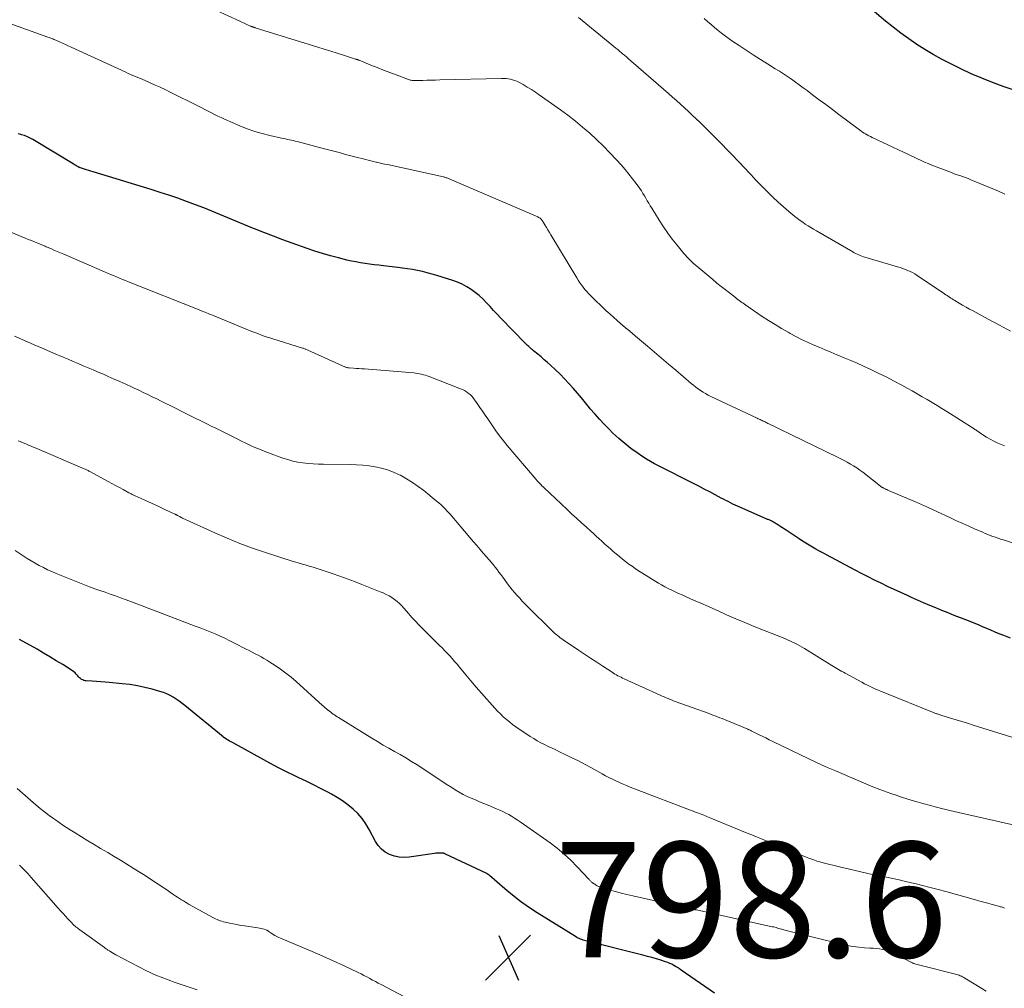
# Model space of a CAD drawing. Units: feet. Extents: x 2005000 to 2010033, y 575000 to 580000.
# Drawn here: x 2005799 to 2005970, y 575591 to 575760 of the extents above; entities that cross this region are included whole.
import ezdxf

# ---------------------------------------------------------------- set-up
doc = ezdxf.new("R2010")
doc.units = ezdxf.units.FT
doc.header["$LTSCALE"] = 100
doc.header["$MEASUREMENT"] = 0
for name, color, linetype, lineweight in [('CONTOUR INDEX', 32, 'Continuous', 25), ('CONTOUR INTERMEDIATE', 40, 'Continuous', 15), ('SPOT ELEVATION', 7, 'Continuous', 15)]:
    doc.layers.add(name, color=color, linetype=linetype, lineweight=lineweight)
doc.styles.add('slant', font='romans.shx', dxfattribs={"oblique": 14.999978})

# ---------------------------------------------------------------- blocks, each defined once
blk = doc.blocks.new('SPOT')
at = {"layer": 'SPOT ELEVATION', "lineweight": 25}
for p, q in [((-3.95, -3.95), (3.86, 3.85)), ((-1.67, 3.81), (1.74, -3.97))]:
    blk.add_line(p, q, dxfattribs=at)

msp = doc.modelspace()

# ---------------------------------------------------------------- linework, layer by layer
at = {"layer": 'CONTOUR INDEX', "flags": 128}
for points, elevation in [([(2005975.75, 575745.81), (2005969.48, 575747.96), (2005967.61, 575748.64), (2005965.75, 575749.37), (2005963.93, 575750.17), (2005962.12, 575751.01), (2005960.28, 575751.91), (2005958.78, 575752.68), (2005957.31, 575753.48), (2005955.87, 575754.35), (2005954.46, 575755.26), (2005953.08, 575756.22), (2005951.72, 575757.21), (2005950.39, 575758.24), (2005949.08, 575759.3), (2005945.64, 575762.17)], 840), ([(2005970.73, 575652.23), (2005969.59, 575652.67), (2005968.78, 575653), (2005968.05, 575653.3), (2005967.32, 575653.6), (2005966.6, 575653.91), (2005965.88, 575654.22), (2005965.16, 575654.53), (2005964.43, 575654.84), (2005963.71, 575655.13), (2005962.97, 575655.42), (2005962.06, 575655.78), (2005960.99, 575656.19), (2005959.92, 575656.61), (2005958.85, 575657.04), (2005957.79, 575657.47), (2005956.72, 575657.91), (2005955.67, 575658.36), (2005954.62, 575658.82), (2005953.57, 575659.29), (2005952.85, 575659.62), (2005951.7, 575660.14), (2005950.56, 575660.68), (2005949.42, 575661.22), (2005948.29, 575661.76), (2005947.16, 575662.32), (2005946.03, 575662.88), (2005944.91, 575663.46), (2005943.79, 575664.04), (2005938.8, 575666.7), (2005938.2, 575667.02), (2005937.59, 575667.35), (2005937, 575667.69), (2005936.4, 575668.03), (2005935.81, 575668.37), (2005935.23, 575668.73), (2005934.65, 575669.09), (2005934.07, 575669.47), (2005931.82, 575670.95), (2005931.51, 575671.16), (2005931.19, 575671.37), (2005930.88, 575671.57), (2005930.56, 575671.78), (2005930.32, 575671.94), (2005930.12, 575672.06), (2005929.92, 575672.18), (2005929.72, 575672.3), (2005929.52, 575672.42), (2005929.35, 575672.51), (2005929.22, 575672.57), (2005929.1, 575672.63), (2005928.98, 575672.69), (2005928.85, 575672.75), (2005928.73, 575672.8), (2005928.6, 575672.85), (2005928.48, 575672.91), (2005928.35, 575672.96), (2005923.77, 575674.94), (2005923.36, 575675.13), (2005922.96, 575675.31), (2005922.56, 575675.51), (2005922.16, 575675.72), (2005921.76, 575675.93), (2005921.37, 575676.13), (2005920.98, 575676.34), (2005920.58, 575676.55), (2005919.5, 575677.13), (2005918.57, 575677.62), (2005917.63, 575678.11), (2005916.69, 575678.59), (2005915.74, 575679.07), (2005909.69, 575682.12), (2005908.99, 575682.49), (2005908.3, 575682.88), (2005907.63, 575683.29), (2005906.96, 575683.72), (2005906.01, 575684.37), (2005904.9, 575685.17), (2005903.82, 575686.01), (2005902.78, 575686.9), (2005901.78, 575687.83), (2005901.11, 575688.5), (2005900.26, 575689.36), (2005899.44, 575690.23), (2005898.64, 575691.13), (2005897.86, 575692.05), (2005897.74, 575692.2), (2005897.03, 575693.05), (2005896.32, 575693.91), (2005895.61, 575694.76), (2005894.89, 575695.61), (2005894.15, 575696.44), (2005893.4, 575697.25), (2005892.62, 575698.04), (2005891.81, 575698.8), (2005890.94, 575699.59), (2005890.41, 575700.08), (2005889.87, 575700.55), (2005889.32, 575701.02), (2005888.77, 575701.48), (2005888.03, 575702.09), (2005887.84, 575702.24), (2005887.66, 575702.4), (2005887.48, 575702.55), (2005887.3, 575702.71), (2005887.13, 575702.87), (2005886.95, 575703.03), (2005886.79, 575703.2), (2005886.62, 575703.36), (2005882.31, 575707.8), (2005881.69, 575708.45), (2005881.08, 575709.1), (2005880.47, 575709.76), (2005879.87, 575710.42), (2005879.25, 575711.06), (2005878.6, 575711.66), (2005877.91, 575712.22), (2005877.19, 575712.75), (2005876.43, 575713.21), (2005875.65, 575713.63), (2005874.84, 575713.98), (2005874.01, 575714.29), (2005871.26, 575715.16), (2005870.43, 575715.41), (2005869.59, 575715.64), (2005868.74, 575715.83), (2005867.89, 575716.01), (2005867.03, 575716.17), (2005866.17, 575716.31), (2005865.31, 575716.43), (2005864.45, 575716.54), (2005861.97, 575716.83), (2005861.18, 575716.93), (2005860.38, 575717.03), (2005859.58, 575717.13), (2005858.79, 575717.24), (2005858, 575717.36), (2005857.21, 575717.5), (2005856.42, 575717.66), (2005855.64, 575717.84), (2005854.2, 575718.2), (2005852.82, 575718.57), (2005851.44, 575718.96), (2005850.08, 575719.39), (2005848.73, 575719.85), (2005846.18, 575720.76), (2005844.53, 575721.36), (2005842.89, 575721.97), (2005841.25, 575722.61), (2005839.62, 575723.26), (2005839.15, 575723.45), (2005837.76, 575724.02), (2005836.37, 575724.6), (2005834.98, 575725.17), (2005833.6, 575725.75), (2005832.21, 575726.33), (2005830.81, 575726.88), (2005829.41, 575727.42), (2005828, 575727.95), (2005827.81, 575728.02), (2005826.3, 575728.55), (2005824.78, 575729.08), (2005823.25, 575729.57), (2005821.72, 575730.06), (2005811.63, 575733.15), (2005811.25, 575733.26), (2005810.87, 575733.38), (2005810.49, 575733.5), (2005810.11, 575733.62), (2005809.45, 575733.82), (2005809.4, 575733.84), (2005809.35, 575733.86), (2005809.31, 575733.88), (2005809.26, 575733.9), (2005809.21, 575733.92), (2005809.16, 575733.94), (2005809.11, 575733.96), (2005809.07, 575733.99), (2005808.83, 575734.13), (2005808.66, 575734.23), (2005808.5, 575734.32), (2005808.33, 575734.42), (2005808.17, 575734.52), (2005801.19, 575738.73), (2005800.71, 575739), (2005800.23, 575739.23), (2005799.72, 575739.42), (2005799.2, 575739.58), (2005799.08, 575739.61), (2005798.61, 575739.73)], 820), ([(2005919.41, 575590.63), (2005913.64, 575594.64), (2005913.32, 575594.86), (2005912.99, 575595.07), (2005912.66, 575595.27), (2005912.33, 575595.47), (2005911.99, 575595.65), (2005911.64, 575595.82), (2005911.28, 575595.96), (2005910.92, 575596.09), (2005910.11, 575596.35), (2005909.33, 575596.59), (2005908.55, 575596.81), (2005907.77, 575597.03), (2005906.99, 575597.23), (2005897.1, 575599.73), (2005896.87, 575599.79), (2005896.64, 575599.86), (2005896.41, 575599.94), (2005896.18, 575600.02), (2005895.95, 575600.11), (2005895.73, 575600.21), (2005895.52, 575600.33), (2005895.31, 575600.45), (2005888.63, 575604.59), (2005887.16, 575605.55), (2005885.73, 575606.56), (2005884.35, 575607.63), (2005883.01, 575608.76), (2005880.4, 575611.05), (2005880.38, 575611.07), (2005880.28, 575611.16), (2005880.25, 575611.19), (2005880.23, 575611.2), (2005880.22, 575611.21), (2005880.14, 575611.26), (2005880.09, 575611.3), (2005880.03, 575611.33), (2005879.97, 575611.36), (2005879.91, 575611.39), (2005872.77, 575614.77), (2005872.7, 575614.8), (2005872.63, 575614.83), (2005872.55, 575614.86), (2005872.48, 575614.88), (2005872.41, 575614.91), (2005872.33, 575614.92), (2005872.25, 575614.93), (2005872.18, 575614.94), (2005871.83, 575614.95), (2005871.59, 575614.95), (2005871.34, 575614.94), (2005871.09, 575614.92), (2005870.84, 575614.89), (2005866.45, 575614.25), (2005865.58, 575614.2), (2005864.72, 575614.23), (2005863.88, 575614.41), (2005863.05, 575614.69), (2005862.3, 575615.1), (2005861.62, 575615.61), (2005861.07, 575616.24), (2005860.59, 575616.96), (2005859.5, 575619.04), (2005858.92, 575620.02), (2005858.27, 575620.95), (2005857.52, 575621.79), (2005856.71, 575622.59), (2005855.82, 575623.31), (2005854.9, 575623.99), (2005853.94, 575624.6), (2005852.95, 575625.18), (2005852.44, 575625.45), (2005851.16, 575626.12), (2005849.88, 575626.78), (2005848.59, 575627.41), (2005847.29, 575628.03), (2005846.52, 575628.39), (2005845.31, 575628.97), (2005844.1, 575629.57), (2005842.91, 575630.19), (2005841.73, 575630.83), (2005835.79, 575634.11), (2005835.55, 575634.25), (2005835.31, 575634.38), (2005835.08, 575634.52), (2005834.84, 575634.67), (2005834.41, 575634.93), (2005834.39, 575634.94), (2005834.37, 575634.95), (2005834.35, 575634.97), (2005834.33, 575634.98), (2005834.25, 575635.04), (2005834.23, 575635.05), (2005834.21, 575635.07), (2005834.19, 575635.08), (2005834.17, 575635.1), (2005827.56, 575640.53), (2005827.07, 575640.92), (2005826.56, 575641.29), (2005826.04, 575641.65), (2005825.52, 575641.99), (2005824.97, 575642.3), (2005824.41, 575642.57), (2005823.83, 575642.8), (2005823.23, 575642.99), (2005821.88, 575643.37), (2005820.59, 575643.69), (2005819.3, 575643.97), (2005817.99, 575644.17), (2005816.67, 575644.33), (2005814.44, 575644.54), (2005813.7, 575644.61), (2005812.96, 575644.67), (2005812.22, 575644.72), (2005811.48, 575644.77), (2005810.45, 575644.83), (2005810.23, 575644.86), (2005810.02, 575644.91), (2005809.82, 575644.99), (2005809.62, 575645.09), (2005809.44, 575645.22), (2005809.27, 575645.36), (2005809.12, 575645.52), (2005808.97, 575645.68), (2005808.89, 575645.79), (2005808.7, 575646.01), (2005808.5, 575646.21), (2005808.28, 575646.39), (2005808.04, 575646.56), (2005806.35, 575647.64), (2005805.25, 575648.33), (2005804.14, 575649), (2005803.02, 575649.66), (2005801.9, 575650.3), (2005798.88, 575651.99)], 800)]:
    msp.add_lwpolyline(points, dxfattribs=dict(at, elevation=elevation))
at = {"layer": 'CONTOUR INTERMEDIATE', "flags": 128}
for points, elevation in [([(2005969.67, 575685.62), (2005968.84, 575685.96), (2005968.54, 575686.09), (2005967.87, 575686.41), (2005967.21, 575686.76), (2005966.57, 575687.13), (2005965.94, 575687.53), (2005964.97, 575688.19), (2005964.83, 575688.28), (2005964.7, 575688.37), (2005964.56, 575688.46), (2005964.42, 575688.55), (2005959.68, 575691.54), (2005958.84, 575692.07), (2005957.99, 575692.6), (2005957.14, 575693.12), (2005956.28, 575693.63), (2005955.42, 575694.13), (2005954.56, 575694.63), (2005953.69, 575695.12), (2005952.82, 575695.61), (2005951.88, 575696.13), (2005950.53, 575696.85), (2005949.17, 575697.56), (2005947.79, 575698.24), (2005946.41, 575698.89), (2005945.22, 575699.44), (2005944.12, 575699.94), (2005943.02, 575700.42), (2005941.91, 575700.89), (2005940.8, 575701.35), (2005940.63, 575701.42), (2005939.6, 575701.84), (2005938.57, 575702.27), (2005937.54, 575702.7), (2005936.52, 575703.14), (2005935.5, 575703.6), (2005934.49, 575704.08), (2005933.5, 575704.59), (2005932.52, 575705.11), (2005932.17, 575705.3), (2005931.02, 575705.96), (2005929.89, 575706.63), (2005928.79, 575707.33), (2005927.69, 575708.06), (2005924.84, 575710.01), (2005924.6, 575710.17), (2005924.37, 575710.34), (2005924.14, 575710.5), (2005923.92, 575710.67), (2005923.69, 575710.84), (2005923.46, 575711.01), (2005923.24, 575711.18), (2005923.02, 575711.35), (2005922, 575712.13), (2005921.27, 575712.7), (2005920.54, 575713.27), (2005919.82, 575713.85), (2005919.11, 575714.44), (2005916.32, 575716.76), (2005916.02, 575717.01), (2005915.72, 575717.27), (2005915.44, 575717.54), (2005915.15, 575717.81), (2005914.88, 575718.08), (2005914.61, 575718.37), (2005914.35, 575718.66), (2005914.1, 575718.96), (2005912.9, 575720.41), (2005912.08, 575721.46), (2005911.28, 575722.52), (2005910.53, 575723.62), (2005909.8, 575724.74), (2005908.51, 575726.82), (2005908.24, 575727.25), (2005907.99, 575727.68), (2005907.74, 575728.11), (2005907.49, 575728.55), (2005907.24, 575728.98), (2005906.98, 575729.41), (2005906.71, 575729.83), (2005906.43, 575730.24), (2005905.81, 575731.11), (2005905.19, 575731.94), (2005904.56, 575732.76), (2005903.89, 575733.55), (2005903.21, 575734.33), (2005902.38, 575735.24), (2005901.27, 575736.43), (2005900.13, 575737.6), (2005898.96, 575738.73), (2005897.76, 575739.84), (2005896.53, 575740.91), (2005895.27, 575741.95), (2005893.98, 575742.95), (2005892.67, 575743.91), (2005889.01, 575746.52), (2005888.33, 575746.98), (2005887.64, 575747.43), (2005886.93, 575747.86), (2005886.21, 575748.27), (2005885.44, 575748.7), (2005885.09, 575748.86), (2005884.74, 575749.01), (2005884.37, 575749.12), (2005884, 575749.21), (2005883.62, 575749.27), (2005883.24, 575749.32), (2005882.85, 575749.34), (2005882.47, 575749.34), (2005871.76, 575749.08), (2005871.02, 575749.06), (2005870.28, 575749.04), (2005869.53, 575749.02), (2005868.79, 575749), (2005867.64, 575748.96), (2005867.47, 575748.96), (2005867.3, 575748.97), (2005867.13, 575748.98), (2005866.97, 575749), (2005866.94, 575749), (2005866.78, 575749.03), (2005866.63, 575749.06), (2005866.48, 575749.11), (2005866.34, 575749.15), (2005864.21, 575749.95), (2005863.11, 575750.37), (2005862, 575750.8), (2005860.9, 575751.23), (2005859.8, 575751.67), (2005857.76, 575752.5), (2005857.68, 575752.53), (2005857.61, 575752.56), (2005857.54, 575752.58), (2005857.46, 575752.61), (2005857.39, 575752.64), (2005857.31, 575752.66), (2005857.24, 575752.69), (2005857.16, 575752.71), (2005855.07, 575753.36), (2005853.95, 575753.71), (2005852.84, 575754.05), (2005851.72, 575754.4), (2005850.6, 575754.75), (2005839.75, 575758.15), (2005839.66, 575758.18), (2005839.57, 575758.2), (2005839.49, 575758.23), (2005839.4, 575758.26), (2005839.33, 575758.28), (2005839.28, 575758.3), (2005839.23, 575758.31), (2005839.18, 575758.33), (2005839.13, 575758.35), (2005839.08, 575758.36), (2005839.04, 575758.38), (2005838.99, 575758.4), (2005838.94, 575758.42), (2005838.38, 575758.67), (2005838.06, 575758.82), (2005837.73, 575758.97), (2005837.41, 575759.12), (2005837.09, 575759.27), (2005828.97, 575763.04)], 828), ([(2005970.73, 575705.52), (2005968.81, 575706.56), (2005966.88, 575707.59), (2005964.26, 575709.01), (2005963.64, 575709.34), (2005963.03, 575709.68), (2005962.43, 575710.02), (2005961.82, 575710.37), (2005961.07, 575710.81), (2005960.85, 575710.94), (2005960.62, 575711.08), (2005960.4, 575711.22), (2005960.18, 575711.37), (2005959.96, 575711.52), (2005959.74, 575711.67), (2005959.52, 575711.82), (2005959.3, 575711.96), (2005954.55, 575715.17), (2005954.16, 575715.42), (2005953.76, 575715.65), (2005953.34, 575715.85), (2005952.92, 575716.04), (2005952.48, 575716.21), (2005952.05, 575716.37), (2005951.61, 575716.52), (2005951.16, 575716.66), (2005945.48, 575718.34), (2005945.21, 575718.42), (2005944.94, 575718.52), (2005944.67, 575718.62), (2005944.41, 575718.73), (2005944.15, 575718.85), (2005943.89, 575718.98), (2005943.64, 575719.11), (2005943.39, 575719.25), (2005937.07, 575722.91), (2005936.59, 575723.2), (2005936.1, 575723.49), (2005935.63, 575723.78), (2005935.15, 575724.08), (2005934.69, 575724.39), (2005934.23, 575724.71), (2005933.78, 575725.05), (2005933.34, 575725.4), (2005932.3, 575726.26), (2005931.35, 575727.05), (2005930.43, 575727.87), (2005929.53, 575728.72), (2005928.65, 575729.59), (2005927.56, 575730.69), (2005927.09, 575731.17), (2005926.63, 575731.65), (2005926.18, 575732.14), (2005925.73, 575732.63), (2005925.28, 575733.11), (2005924.82, 575733.6), (2005924.37, 575734.08), (2005923.9, 575734.56), (2005920.2, 575738.39), (2005919.44, 575739.17), (2005918.67, 575739.94), (2005917.9, 575740.71), (2005917.12, 575741.47), (2005916.89, 575741.7), (2005916.22, 575742.34), (2005915.55, 575742.98), (2005914.87, 575743.62), (2005914.19, 575744.25), (2005913.5, 575744.88), (2005912.81, 575745.5), (2005912.12, 575746.12), (2005911.42, 575746.73), (2005904.48, 575752.76), (2005904.34, 575752.89), (2005904.19, 575753.01), (2005904.05, 575753.14), (2005903.9, 575753.26), (2005903.76, 575753.38), (2005903.61, 575753.51), (2005903.46, 575753.63), (2005903.32, 575753.75), (2005902.95, 575754.06), (2005902.62, 575754.34), (2005902.29, 575754.62), (2005901.95, 575754.89), (2005901.62, 575755.16), (2005895.83, 575759.89)], 832), ([(2005969.76, 575729.24), (2005969.4, 575729.43), (2005969.02, 575729.61), (2005968.64, 575729.79), (2005968.26, 575729.95), (2005963.86, 575731.77), (2005963.38, 575731.96), (2005962.91, 575732.14), (2005962.43, 575732.32), (2005961.95, 575732.48), (2005961.47, 575732.65), (2005960.99, 575732.82), (2005960.51, 575733), (2005960.04, 575733.18), (2005957.08, 575734.31), (2005956.45, 575734.56), (2005955.83, 575734.82), (2005955.22, 575735.1), (2005954.61, 575735.38), (2005954, 575735.68), (2005953.4, 575735.97), (2005952.79, 575736.26), (2005952.18, 575736.55), (2005946.74, 575739.11), (2005946.45, 575739.25), (2005946.17, 575739.39), (2005945.88, 575739.55), (2005945.6, 575739.71), (2005945.33, 575739.87), (2005945.06, 575740.04), (2005944.79, 575740.23), (2005944.53, 575740.42), (2005940.98, 575743.07), (2005939.84, 575743.93), (2005938.69, 575744.8), (2005937.55, 575745.66), (2005936.41, 575746.52), (2005935.46, 575747.24), (2005934.79, 575747.74), (2005934.11, 575748.24), (2005933.43, 575748.72), (2005932.74, 575749.2), (2005932.05, 575749.68), (2005931.35, 575750.14), (2005930.65, 575750.6), (2005929.94, 575751.04), (2005928.6, 575751.87), (2005927.36, 575752.65), (2005926.13, 575753.43), (2005924.9, 575754.23), (2005923.68, 575755.04), (2005922.58, 575755.78), (2005921.92, 575756.23), (2005921.28, 575756.7), (2005920.64, 575757.18), (2005920.02, 575757.67), (2005919.41, 575758.17), (2005918.8, 575758.69), (2005918.21, 575759.22), (2005917.63, 575759.76)], 836), ([(2005977.4, 575666.8), (2005969.48, 575669.29), (2005969.02, 575669.44), (2005968.57, 575669.59), (2005968.12, 575669.74), (2005967.67, 575669.9), (2005967.23, 575670.07), (2005966.78, 575670.24), (2005966.34, 575670.42), (2005965.91, 575670.61), (2005964.61, 575671.17), (2005963.53, 575671.65), (2005962.46, 575672.13), (2005961.38, 575672.62), (2005960.31, 575673.11), (2005956.46, 575674.91), (2005956.21, 575675.03), (2005955.95, 575675.15), (2005955.69, 575675.27), (2005955.44, 575675.39), (2005955.18, 575675.5), (2005954.92, 575675.62), (2005954.66, 575675.73), (2005954.4, 575675.84), (2005949.57, 575677.88), (2005949.48, 575677.92), (2005949.39, 575677.96), (2005949.3, 575678), (2005949.2, 575678.04), (2005949.19, 575678.04), (2005949.1, 575678.08), (2005949.02, 575678.12), (2005948.94, 575678.15), (2005948.85, 575678.19), (2005948.73, 575678.26), (2005948.71, 575678.27), (2005948.69, 575678.28), (2005948.67, 575678.29), (2005948.65, 575678.3), (2005948.58, 575678.35), (2005948.56, 575678.36), (2005948.54, 575678.38), (2005948.52, 575678.39), (2005948.5, 575678.4), (2005945.11, 575681.01), (2005944.59, 575681.4), (2005944.07, 575681.76), (2005943.53, 575682.11), (2005942.99, 575682.44), (2005942.43, 575682.76), (2005941.87, 575683.06), (2005941.3, 575683.36), (2005940.72, 575683.64), (2005932.73, 575687.52), (2005932.03, 575687.87), (2005931.32, 575688.21), (2005930.62, 575688.55), (2005929.91, 575688.89), (2005928.84, 575689.42), (2005928.67, 575689.5), (2005928.5, 575689.58), (2005928.33, 575689.66), (2005928.17, 575689.74), (2005928, 575689.82), (2005927.83, 575689.91), (2005927.66, 575689.99), (2005927.49, 575690.07), (2005927.32, 575690.15), (2005927.15, 575690.23), (2005926.98, 575690.31), (2005926.81, 575690.39), (2005918.77, 575694.19), (2005918.31, 575694.42), (2005917.86, 575694.66), (2005917.42, 575694.92), (2005916.99, 575695.2), (2005916.56, 575695.49), (2005916.15, 575695.79), (2005915.74, 575696.11), (2005915.34, 575696.43), (2005912.67, 575698.71), (2005911.44, 575699.76), (2005910.21, 575700.81), (2005908.98, 575701.86), (2005907.75, 575702.91), (2005905.72, 575704.64), (2005905.5, 575704.82), (2005905.28, 575705), (2005905.07, 575705.19), (2005904.85, 575705.37), (2005904.63, 575705.55), (2005904.41, 575705.74), (2005904.19, 575705.92), (2005903.97, 575706.1), (2005903.12, 575706.81), (2005902.49, 575707.36), (2005901.86, 575707.91), (2005901.24, 575708.48), (2005900.63, 575709.05), (2005897.9, 575711.67), (2005897.56, 575712.01), (2005897.23, 575712.37), (2005896.92, 575712.74), (2005896.61, 575713.12), (2005896.33, 575713.51), (2005896.05, 575713.91), (2005895.78, 575714.32), (2005895.53, 575714.73), (2005891.02, 575722.2), (2005890.76, 575722.63), (2005890.5, 575723.06), (2005890.25, 575723.49), (2005889.99, 575723.93), (2005889.64, 575724.53), (2005889.56, 575724.66), (2005889.47, 575724.78), (2005889.37, 575724.89), (2005889.26, 575724.99), (2005889.14, 575725.08), (2005889.02, 575725.17), (2005888.89, 575725.24), (2005888.76, 575725.31), (2005873.37, 575731.94), (2005873.25, 575731.99), (2005873.13, 575732.03), (2005873, 575732.08), (2005872.88, 575732.12), (2005872.75, 575732.16), (2005872.63, 575732.2), (2005872.5, 575732.23), (2005872.37, 575732.26), (2005862.66, 575734.39), (2005862.18, 575734.5), (2005861.71, 575734.6), (2005861.23, 575734.71), (2005860.75, 575734.82), (2005860.68, 575734.84), (2005860.24, 575734.94), (2005859.8, 575735.04), (2005859.36, 575735.15), (2005858.92, 575735.26), (2005857.04, 575735.75), (2005855.66, 575736.11), (2005854.29, 575736.47), (2005852.91, 575736.83), (2005851.53, 575737.19), (2005847.02, 575738.4), (2005846.69, 575738.48), (2005846.35, 575738.56), (2005846.01, 575738.64), (2005845.67, 575738.71), (2005845.33, 575738.78), (2005844.99, 575738.85), (2005844.65, 575738.92), (2005844.31, 575738.99), (2005842.3, 575739.44), (2005840.97, 575739.77), (2005839.66, 575740.15), (2005838.37, 575740.61), (2005837.1, 575741.13), (2005834.41, 575742.3), (2005833.84, 575742.55), (2005833.27, 575742.82), (2005832.7, 575743.09), (2005832.14, 575743.38), (2005831.58, 575743.67), (2005831.02, 575743.95), (2005830.46, 575744.24), (2005829.9, 575744.52), (2005824.98, 575746.99), (2005824.13, 575747.4), (2005823.28, 575747.81), (2005822.42, 575748.2), (2005821.55, 575748.59), (2005820.66, 575748.98), (2005820.24, 575749.16), (2005819.82, 575749.34), (2005819.39, 575749.51), (2005818.97, 575749.69), (2005818.54, 575749.86), (2005818.12, 575750.04), (2005817.7, 575750.23), (2005817.28, 575750.42), (2005807.83, 575754.75), (2005807.33, 575754.98), (2005806.83, 575755.21), (2005806.32, 575755.44), (2005805.82, 575755.67), (2005805.15, 575755.97), (2005804.98, 575756.05), (2005804.82, 575756.12), (2005804.65, 575756.19), (2005804.48, 575756.26), (2005804.31, 575756.33), (2005804.15, 575756.39), (2005803.98, 575756.46), (2005803.8, 575756.52), (2005797.21, 575758.89)], 824), ([(2005973.37, 575634.31), (2005964.27, 575637.16), (2005963.28, 575637.47), (2005962.29, 575637.78), (2005961.3, 575638.08), (2005960.32, 575638.38), (2005958.63, 575638.9), (2005958.48, 575638.94), (2005958.34, 575638.99), (2005958.2, 575639.03), (2005958.05, 575639.08), (2005957.91, 575639.13), (2005957.77, 575639.18), (2005957.63, 575639.24), (2005957.49, 575639.29), (2005948.63, 575642.86), (2005948.16, 575643.05), (2005947.69, 575643.25), (2005947.22, 575643.46), (2005946.76, 575643.67), (2005946.3, 575643.89), (2005945.84, 575644.11), (2005945.39, 575644.34), (2005944.94, 575644.58), (2005942.05, 575646.15), (2005941.76, 575646.31), (2005941.46, 575646.47), (2005941.17, 575646.64), (2005940.88, 575646.8), (2005940.6, 575646.97), (2005940.31, 575647.14), (2005940.02, 575647.32), (2005939.74, 575647.49), (2005935.02, 575650.42), (2005934.61, 575650.67), (2005934.2, 575650.91), (2005933.78, 575651.14), (2005933.35, 575651.36), (2005932.92, 575651.57), (2005932.49, 575651.78), (2005932.05, 575651.97), (2005931.61, 575652.15), (2005927.88, 575653.63), (2005926.27, 575654.27), (2005924.67, 575654.93), (2005923.08, 575655.61), (2005921.49, 575656.31), (2005920.9, 575656.57), (2005919.62, 575657.14), (2005918.33, 575657.71), (2005917.04, 575658.28), (2005915.75, 575658.85), (2005914.38, 575659.46), (2005913.78, 575659.73), (2005913.18, 575660), (2005912.58, 575660.28), (2005911.98, 575660.55), (2005911.39, 575660.84), (2005910.81, 575661.14), (2005910.23, 575661.47), (2005909.67, 575661.8), (2005906.8, 575663.57), (2005906.22, 575663.93), (2005905.65, 575664.31), (2005905.09, 575664.7), (2005904.53, 575665.1), (2005903.98, 575665.52), (2005903.44, 575665.94), (2005902.91, 575666.38), (2005902.38, 575666.82), (2005901.76, 575667.35), (2005901.28, 575667.77), (2005900.79, 575668.2), (2005900.31, 575668.63), (2005899.84, 575669.07), (2005899.36, 575669.51), (2005898.88, 575669.95), (2005898.41, 575670.38), (2005897.93, 575670.82), (2005897.17, 575671.49), (2005896.32, 575672.26), (2005895.47, 575673.04), (2005894.62, 575673.82), (2005893.78, 575674.6), (2005889.83, 575678.3), (2005889.66, 575678.47), (2005889.48, 575678.64), (2005889.31, 575678.82), (2005889.14, 575679), (2005888.97, 575679.18), (2005888.8, 575679.37), (2005888.63, 575679.55), (2005888.47, 575679.74), (2005883.45, 575685.68), (2005882.78, 575686.5), (2005882.13, 575687.33), (2005881.5, 575688.18), (2005880.9, 575689.05), (2005880.06, 575690.29), (2005879.61, 575690.95), (2005879.16, 575691.62), (2005878.7, 575692.28), (2005878.25, 575692.94), (2005877.79, 575693.6), (2005877.55, 575693.92), (2005877.29, 575694.22), (2005877, 575694.49), (2005876.7, 575694.75), (2005876.38, 575694.97), (2005876.04, 575695.18), (2005875.69, 575695.36), (2005875.32, 575695.52), (2005869.91, 575697.62), (2005869.58, 575697.74), (2005869.25, 575697.85), (2005868.92, 575697.95), (2005868.59, 575698.03), (2005868.25, 575698.11), (2005867.91, 575698.17), (2005867.57, 575698.21), (2005867.23, 575698.25), (2005858.68, 575698.94), (2005858.21, 575698.97), (2005857.74, 575699.01), (2005857.27, 575699.04), (2005856.8, 575699.08), (2005856.02, 575699.13), (2005855.94, 575699.13), (2005855.86, 575699.14), (2005855.79, 575699.16), (2005855.71, 575699.17), (2005855.63, 575699.19), (2005855.55, 575699.22), (2005855.48, 575699.25), (2005855.4, 575699.28), (2005848.88, 575702.21), (2005848.76, 575702.26), (2005848.64, 575702.31), (2005848.52, 575702.36), (2005848.4, 575702.4), (2005848.28, 575702.45), (2005848.16, 575702.49), (2005848.04, 575702.53), (2005847.92, 575702.57), (2005842.8, 575704.16), (2005842.3, 575704.32), (2005841.8, 575704.48), (2005841.3, 575704.65), (2005840.81, 575704.83), (2005840.32, 575705.01), (2005839.83, 575705.19), (2005839.34, 575705.39), (2005838.85, 575705.58), (2005832.31, 575708.27), (2005832.06, 575708.37), (2005831.81, 575708.47), (2005831.56, 575708.58), (2005831.32, 575708.68), (2005831.07, 575708.78), (2005830.82, 575708.88), (2005830.57, 575708.98), (2005830.32, 575709.08), (2005817.79, 575714.06), (2005817.26, 575714.27), (2005816.74, 575714.48), (2005816.21, 575714.7), (2005815.68, 575714.91), (2005815.16, 575715.13), (2005814.63, 575715.35), (2005814.11, 575715.58), (2005813.59, 575715.8), (2005806.54, 575718.85), (2005805.97, 575719.09), (2005805.4, 575719.34), (2005804.84, 575719.58), (2005804.27, 575719.82), (2005803.5, 575720.14), (2005803.32, 575720.22), (2005803.13, 575720.3), (2005802.94, 575720.38), (2005802.76, 575720.45), (2005802.03, 575720.75), (2005801.49, 575720.98), (2005800.94, 575721.2), (2005800.39, 575721.43), (2005799.84, 575721.65), (2005791.51, 575725.08)], 816), ([(2005971.41, 575619.79), (2005961.73, 575621.98), (2005960.99, 575622.16), (2005960.24, 575622.33), (2005959.49, 575622.51), (2005958.74, 575622.7), (2005958.11, 575622.86), (2005957.68, 575622.97), (2005957.25, 575623.08), (2005956.83, 575623.2), (2005956.4, 575623.31), (2005955.98, 575623.43), (2005955.55, 575623.55), (2005955.13, 575623.67), (2005954.71, 575623.79), (2005953.69, 575624.09), (2005952.76, 575624.37), (2005951.83, 575624.66), (2005950.91, 575624.97), (2005949.99, 575625.29), (2005949.33, 575625.53), (2005948.09, 575625.99), (2005946.86, 575626.46), (2005945.63, 575626.96), (2005944.41, 575627.47), (2005940.24, 575629.27), (2005939.11, 575629.76), (2005937.98, 575630.27), (2005936.86, 575630.79), (2005935.75, 575631.31), (2005929.53, 575634.3), (2005928.9, 575634.61), (2005928.28, 575634.92), (2005927.65, 575635.22), (2005927.03, 575635.54), (2005925.98, 575636.06), (2005925.88, 575636.11), (2005925.78, 575636.16), (2005925.68, 575636.21), (2005925.57, 575636.26), (2005925.47, 575636.31), (2005925.37, 575636.36), (2005925.26, 575636.4), (2005925.16, 575636.45), (2005924.51, 575636.72), (2005924.08, 575636.91), (2005923.65, 575637.09), (2005923.22, 575637.26), (2005922.79, 575637.44), (2005921.55, 575637.94), (2005921.15, 575638.1), (2005920.74, 575638.27), (2005920.34, 575638.43), (2005919.93, 575638.59), (2005919.53, 575638.74), (2005919.12, 575638.9), (2005918.71, 575639.05), (2005918.3, 575639.2), (2005912.75, 575641.2), (2005912.39, 575641.33), (2005912.04, 575641.46), (2005911.69, 575641.6), (2005911.34, 575641.74), (2005911, 575641.88), (2005910.65, 575642.03), (2005910.31, 575642.18), (2005909.96, 575642.33), (2005903.73, 575645.18), (2005903.46, 575645.31), (2005903.19, 575645.44), (2005902.92, 575645.57), (2005902.66, 575645.71), (2005902.4, 575645.86), (2005902.14, 575646.01), (2005901.88, 575646.17), (2005901.63, 575646.33), (2005900.02, 575647.38), (2005898.97, 575648.07), (2005897.91, 575648.76), (2005896.86, 575649.46), (2005895.82, 575650.15), (2005893.17, 575651.93), (2005892.91, 575652.11), (2005892.64, 575652.3), (2005892.39, 575652.5), (2005892.14, 575652.7), (2005891.89, 575652.91), (2005891.65, 575653.13), (2005891.41, 575653.35), (2005891.18, 575653.57), (2005886.98, 575657.74), (2005886.52, 575658.21), (2005886.06, 575658.68), (2005885.61, 575659.16), (2005885.17, 575659.64), (2005884.74, 575660.14), (2005884.32, 575660.64), (2005883.91, 575661.15), (2005883.52, 575661.67), (2005882.99, 575662.39), (2005882.66, 575662.83), (2005882.34, 575663.27), (2005882.01, 575663.71), (2005881.68, 575664.14), (2005881.34, 575664.57), (2005881, 575665), (2005880.65, 575665.42), (2005880.29, 575665.83), (2005879.87, 575666.32), (2005879.3, 575666.97), (2005878.73, 575667.63), (2005878.16, 575668.29), (2005877.6, 575668.95), (2005875.41, 575671.54), (2005875.1, 575671.91), (2005874.79, 575672.28), (2005874.48, 575672.65), (2005874.17, 575673.02), (2005873.85, 575673.39), (2005873.54, 575673.75), (2005873.21, 575674.11), (2005872.88, 575674.46), (2005872.78, 575674.57), (2005872.39, 575674.96), (2005871.99, 575675.34), (2005871.57, 575675.71), (2005871.15, 575676.07), (2005868.99, 575677.83), (2005868.02, 575678.57), (2005867.02, 575679.27), (2005865.99, 575679.9), (2005864.92, 575680.49), (2005864.72, 575680.59), (2005863.72, 575681.05), (2005862.7, 575681.44), (2005861.65, 575681.73), (2005860.57, 575681.96), (2005859.48, 575682.11), (2005858.39, 575682.23), (2005857.29, 575682.3), (2005856.19, 575682.34), (2005851.6, 575682.4), (2005850.7, 575682.42), (2005849.81, 575682.47), (2005848.92, 575682.55), (2005848.03, 575682.65), (2005847.15, 575682.79), (2005846.27, 575682.97), (2005845.41, 575683.21), (2005844.56, 575683.48), (2005842.07, 575684.38), (2005841.27, 575684.68), (2005840.47, 575685), (2005839.69, 575685.34), (2005838.91, 575685.69), (2005838.13, 575686.07), (2005837.36, 575686.44), (2005836.59, 575686.82), (2005835.82, 575687.2), (2005833.49, 575688.36), (2005832.81, 575688.7), (2005832.13, 575689.03), (2005831.46, 575689.37), (2005830.78, 575689.7), (2005830.1, 575690.04), (2005829.42, 575690.37), (2005828.74, 575690.71), (2005828.06, 575691.05), (2005825.02, 575692.58), (2005824.24, 575692.96), (2005823.46, 575693.35), (2005822.68, 575693.74), (2005821.9, 575694.12), (2005821.12, 575694.5), (2005820.33, 575694.87), (2005819.55, 575695.24), (2005818.76, 575695.61), (2005818.31, 575695.82), (2005817.3, 575696.28), (2005816.29, 575696.74), (2005815.27, 575697.19), (2005814.25, 575697.64), (2005813.41, 575698.01), (2005812.53, 575698.39), (2005811.66, 575698.77), (2005810.79, 575699.14), (2005809.91, 575699.51), (2005809.04, 575699.88), (2005808.16, 575700.25), (2005807.29, 575700.62), (2005806.41, 575701), (2005804.78, 575701.7), (2005803.09, 575702.43), (2005801.4, 575703.15), (2005799.71, 575703.88), (2005798.02, 575704.61)], 812), ([(2005969.72, 575605.41), (2005969.59, 575605.46), (2005969.45, 575605.5), (2005969.32, 575605.55), (2005969.28, 575605.56), (2005969.12, 575605.61), (2005968.97, 575605.65), (2005968.81, 575605.7), (2005968.66, 575605.74), (2005967.54, 575606.04), (2005966.83, 575606.24), (2005966.12, 575606.43), (2005965.4, 575606.62), (2005964.69, 575606.82), (2005959.5, 575608.26), (2005958.16, 575608.62), (2005956.82, 575608.98), (2005955.47, 575609.32), (2005954.12, 575609.65), (2005952.77, 575609.97), (2005951.42, 575610.28), (2005950.06, 575610.57), (2005948.7, 575610.86), (2005947.97, 575611), (2005946.25, 575611.36), (2005944.53, 575611.74), (2005942.81, 575612.14), (2005941.1, 575612.55), (2005938.22, 575613.27), (2005937.69, 575613.42), (2005937.16, 575613.57), (2005936.63, 575613.75), (2005936.11, 575613.94), (2005935.59, 575614.13), (2005935.08, 575614.34), (2005934.56, 575614.54), (2005934.05, 575614.76), (2005931.61, 575615.78), (2005930.79, 575616.12), (2005929.98, 575616.45), (2005929.16, 575616.78), (2005928.34, 575617.1), (2005927.52, 575617.43), (2005926.7, 575617.76), (2005925.88, 575618.09), (2005925.07, 575618.42), (2005918.79, 575621.01), (2005918.48, 575621.14), (2005918.17, 575621.26), (2005917.86, 575621.39), (2005917.54, 575621.51), (2005917.23, 575621.64), (2005916.92, 575621.76), (2005916.6, 575621.88), (2005916.29, 575622), (2005904.78, 575626.41), (2005904.15, 575626.65), (2005903.53, 575626.91), (2005902.91, 575627.18), (2005902.3, 575627.46), (2005901.7, 575627.76), (2005901.1, 575628.06), (2005900.5, 575628.37), (2005899.91, 575628.7), (2005898.05, 575629.73), (2005896.94, 575630.34), (2005895.81, 575630.93), (2005894.67, 575631.5), (2005893.52, 575632.06), (2005892.52, 575632.53), (2005891.87, 575632.84), (2005891.22, 575633.15), (2005890.57, 575633.46), (2005889.92, 575633.77), (2005889.28, 575634.09), (2005888.65, 575634.44), (2005888.04, 575634.81), (2005887.43, 575635.2), (2005884.97, 575636.87), (2005884.39, 575637.28), (2005883.84, 575637.7), (2005883.3, 575638.14), (2005882.77, 575638.61), (2005882.26, 575639.09), (2005881.76, 575639.58), (2005881.28, 575640.09), (2005880.81, 575640.61), (2005879.89, 575641.65), (2005878.97, 575642.7), (2005878.06, 575643.75), (2005877.16, 575644.82), (2005876.26, 575645.89), (2005875.16, 575647.23), (2005874.75, 575647.72), (2005874.33, 575648.21), (2005873.91, 575648.68), (2005873.48, 575649.16), (2005873.04, 575649.63), (2005872.6, 575650.09), (2005872.15, 575650.54), (2005871.7, 575650.99), (2005869.04, 575653.6), (2005868.69, 575653.95), (2005868.33, 575654.31), (2005867.99, 575654.68), (2005867.65, 575655.05), (2005867.31, 575655.42), (2005866.97, 575655.79), (2005866.64, 575656.17), (2005866.3, 575656.54), (2005865.18, 575657.82), (2005864.78, 575658.23), (2005864.37, 575658.61), (2005863.92, 575658.96), (2005863.46, 575659.28), (2005862.97, 575659.57), (2005862.47, 575659.84), (2005861.95, 575660.08), (2005861.43, 575660.3), (2005858.22, 575661.55), (2005856.95, 575662.04), (2005855.67, 575662.52), (2005854.39, 575662.99), (2005853.1, 575663.44), (2005851.9, 575663.86), (2005851.21, 575664.1), (2005850.51, 575664.32), (2005849.82, 575664.53), (2005849.11, 575664.73), (2005848.41, 575664.93), (2005847.71, 575665.13), (2005847.01, 575665.35), (2005846.31, 575665.56), (2005841.53, 575667.1), (2005839.3, 575667.86), (2005837.09, 575668.67), (2005834.9, 575669.57), (2005832.74, 575670.51), (2005827.15, 575673.07), (2005826.98, 575673.15), (2005826.81, 575673.23), (2005826.65, 575673.32), (2005826.48, 575673.41), (2005826.26, 575673.53), (2005826.2, 575673.56), (2005826.15, 575673.59), (2005826.09, 575673.62), (2005826.03, 575673.65), (2005825.98, 575673.68), (2005825.92, 575673.7), (2005825.86, 575673.73), (2005825.81, 575673.76), (2005824.06, 575674.58), (2005823.17, 575675), (2005822.27, 575675.41), (2005821.36, 575675.82), (2005820.46, 575676.23), (2005818.93, 575676.93), (2005818.79, 575676.99), (2005818.65, 575677.05), (2005818.52, 575677.12), (2005818.38, 575677.18), (2005818.25, 575677.25), (2005818.11, 575677.32), (2005817.98, 575677.39), (2005817.85, 575677.46), (2005816.82, 575678.02), (2005816.18, 575678.37), (2005815.53, 575678.72), (2005814.88, 575679.08), (2005814.24, 575679.43), (2005811.16, 575681.09), (2005811.03, 575681.16), (2005810.9, 575681.23), (2005810.77, 575681.3), (2005810.63, 575681.36), (2005810.5, 575681.42), (2005810.37, 575681.48), (2005810.23, 575681.54), (2005810.09, 575681.6), (2005801.47, 575685.29), (2005801.11, 575685.44), (2005800.76, 575685.59), (2005800.41, 575685.74), (2005800.05, 575685.89), (2005799.7, 575686.04), (2005799.35, 575686.19), (2005799, 575686.35), (2005798.65, 575686.5)], 808), ([(2005966.49, 575590.99), (2005965.47, 575591.61), (2005964.45, 575592.24), (2005962.81, 575593.27), (2005962.62, 575593.38), (2005962.43, 575593.49), (2005962.23, 575593.58), (2005962.02, 575593.68), (2005961.82, 575593.76), (2005961.61, 575593.83), (2005961.4, 575593.9), (2005961.18, 575593.96), (2005955.22, 575595.46), (2005955, 575595.52), (2005954.78, 575595.57), (2005954.56, 575595.63), (2005954.34, 575595.68), (2005954.12, 575595.74), (2005954.01, 575595.77), (2005953.91, 575595.81), (2005953.81, 575595.85), (2005953.71, 575595.9), (2005953.62, 575595.95), (2005953.52, 575596), (2005953.42, 575596.05), (2005953.32, 575596.1), (2005950.61, 575597.54), (2005950.12, 575597.77), (2005949.61, 575597.97), (2005949.08, 575598.12), (2005948.55, 575598.23), (2005948, 575598.31), (2005947.45, 575598.38), (2005946.9, 575598.43), (2005946.35, 575598.47), (2005945.42, 575598.53), (2005944.41, 575598.61), (2005943.4, 575598.74), (2005942.4, 575598.92), (2005941.4, 575599.14), (2005932.07, 575601.46), (2005931.85, 575601.51), (2005931.64, 575601.57), (2005931.43, 575601.63), (2005931.22, 575601.69), (2005931, 575601.76), (2005930.79, 575601.82), (2005930.58, 575601.88), (2005930.36, 575601.94), (2005930.32, 575601.95), (2005930.08, 575602.01), (2005929.84, 575602.07), (2005929.61, 575602.13), (2005929.37, 575602.18), (2005916.25, 575605.08), (2005915.99, 575605.13), (2005915.74, 575605.19), (2005915.48, 575605.24), (2005915.22, 575605.3), (2005914.96, 575605.35), (2005914.71, 575605.4), (2005914.45, 575605.46), (2005914.19, 575605.52), (2005905.21, 575607.51), (2005904.21, 575607.74), (2005903.22, 575607.99), (2005902.23, 575608.26), (2005901.25, 575608.54), (2005899.59, 575609.05), (2005899.44, 575609.1), (2005899.3, 575609.15), (2005899.16, 575609.22), (2005899.02, 575609.29), (2005898.89, 575609.37), (2005898.76, 575609.45), (2005898.63, 575609.53), (2005898.5, 575609.62), (2005898.26, 575609.79), (2005898.16, 575609.86), (2005898.07, 575609.93), (2005897.99, 575610.01), (2005897.9, 575610.09), (2005897.82, 575610.17), (2005897.74, 575610.25), (2005897.66, 575610.34), (2005897.58, 575610.42), (2005895.59, 575612.58), (2005894.49, 575613.7), (2005893.34, 575614.78), (2005892.13, 575615.78), (2005890.87, 575616.73), (2005885.68, 575620.39), (2005885.2, 575620.72), (2005884.71, 575621.03), (2005884.21, 575621.33), (2005883.7, 575621.62), (2005883.19, 575621.89), (2005882.67, 575622.15), (2005882.14, 575622.39), (2005881.61, 575622.63), (2005880.12, 575623.25), (2005879.39, 575623.55), (2005878.66, 575623.86), (2005877.93, 575624.16), (2005877.2, 575624.47), (2005876.48, 575624.79), (2005875.78, 575625.14), (2005875.09, 575625.52), (2005874.41, 575625.93), (2005873.82, 575626.31), (2005872.86, 575626.92), (2005871.91, 575627.54), (2005870.95, 575628.17), (2005870, 575628.79), (2005867.81, 575630.25), (2005866.85, 575630.86), (2005865.88, 575631.46), (2005864.9, 575632.03), (2005863.9, 575632.59), (2005862.9, 575633.14), (2005861.91, 575633.7), (2005860.93, 575634.28), (2005859.96, 575634.87), (2005854.17, 575638.47), (2005853.95, 575638.61), (2005853.72, 575638.76), (2005853.5, 575638.91), (2005853.28, 575639.06), (2005853.06, 575639.22), (2005852.85, 575639.39), (2005852.63, 575639.55), (2005852.42, 575639.72), (2005852.36, 575639.77), (2005852.13, 575639.96), (2005851.89, 575640.16), (2005851.66, 575640.37), (2005851.43, 575640.57), (2005846.84, 575644.7), (2005845.97, 575645.45), (2005845.08, 575646.17), (2005844.15, 575646.84), (2005843.2, 575647.48), (2005842.26, 575648.09), (2005841.76, 575648.4), (2005841.26, 575648.7), (2005840.75, 575648.98), (2005840.24, 575649.26), (2005839.72, 575649.53), (2005839.21, 575649.8), (2005838.69, 575650.07), (2005838.17, 575650.34), (2005836.15, 575651.39), (2005835.33, 575651.8), (2005834.49, 575652.21), (2005833.65, 575652.59), (2005832.8, 575652.96), (2005831.94, 575653.31), (2005831.08, 575653.66), (2005830.22, 575654), (2005829.35, 575654.34), (2005822.86, 575656.82), (2005821.49, 575657.34), (2005820.12, 575657.86), (2005818.74, 575658.37), (2005817.37, 575658.88), (2005816.4, 575659.24), (2005815.51, 575659.57), (2005814.61, 575659.89), (2005813.72, 575660.2), (2005812.82, 575660.5), (2005811.92, 575660.81), (2005811.03, 575661.14), (2005810.14, 575661.47), (2005809.26, 575661.82), (2005805.23, 575663.46), (2005804.48, 575663.78), (2005803.74, 575664.11), (2005803.01, 575664.47), (2005802.29, 575664.85), (2005801.58, 575665.24), (2005800.87, 575665.65), (2005800.18, 575666.08), (2005799.5, 575666.53), (2005798.14, 575667.44)], 804), ([(2005872.29, 575586.47), (2005861.59, 575592.13), (2005861.09, 575592.39), (2005860.6, 575592.66), (2005860.1, 575592.92), (2005859.61, 575593.19), (2005859.11, 575593.46), (2005858.61, 575593.72), (2005858.11, 575593.97), (2005857.6, 575594.22), (2005855.05, 575595.43), (2005853.26, 575596.27), (2005851.46, 575597.08), (2005849.64, 575597.87), (2005847.82, 575598.64), (2005844.15, 575600.17), (2005843.82, 575600.32), (2005843.48, 575600.48), (2005843.16, 575600.66), (2005842.84, 575600.84), (2005842.43, 575601.1), (2005842.32, 575601.17), (2005842.22, 575601.25), (2005842.12, 575601.32), (2005842.02, 575601.4), (2005841.92, 575601.48), (2005841.81, 575601.55), (2005841.7, 575601.6), (2005841.58, 575601.64), (2005841.3, 575601.73), (2005841.03, 575601.8), (2005840.76, 575601.86), (2005840.5, 575601.92), (2005840.22, 575601.96), (2005837.89, 575602.31), (2005837.23, 575602.41), (2005836.57, 575602.53), (2005835.91, 575602.66), (2005835.26, 575602.8), (2005834.52, 575602.97), (2005834.24, 575603.04), (2005833.96, 575603.12), (2005833.69, 575603.21), (2005833.41, 575603.3), (2005833.39, 575603.31), (2005833.13, 575603.41), (2005832.88, 575603.52), (2005832.63, 575603.64), (2005832.38, 575603.77), (2005828.31, 575606.04), (2005827.97, 575606.24), (2005827.63, 575606.43), (2005827.29, 575606.64), (2005826.95, 575606.85), (2005826.62, 575607.06), (2005826.29, 575607.28), (2005825.96, 575607.49), (2005825.64, 575607.71), (2005824.04, 575608.79), (2005822.92, 575609.55), (2005821.78, 575610.29), (2005820.65, 575611.03), (2005819.5, 575611.76), (2005818.6, 575612.33), (2005817.5, 575613.02), (2005816.4, 575613.7), (2005815.29, 575614.37), (2005814.18, 575615.03), (2005812.92, 575615.77), (2005811.81, 575616.43), (2005810.71, 575617.09), (2005809.62, 575617.76), (2005808.53, 575618.44), (2005807.67, 575618.98), (2005807.01, 575619.4), (2005806.36, 575619.82), (2005805.72, 575620.26), (2005805.08, 575620.7), (2005804.77, 575620.92), (2005803.98, 575621.49), (2005803.21, 575622.08), (2005802.45, 575622.69), (2005801.71, 575623.31), (2005798.45, 575626.13)], 796), ([(2005829.67, 575591.23), (2005827.77, 575591.85), (2005825.88, 575592.51), (2005823.41, 575593.42), (2005822.77, 575593.67), (2005822.13, 575593.93), (2005821.51, 575594.22), (2005820.89, 575594.53), (2005815.59, 575597.29), (2005815.3, 575597.45), (2005815.01, 575597.62), (2005814.73, 575597.79), (2005814.45, 575597.97), (2005814.21, 575598.12), (2005814.05, 575598.23), (2005813.89, 575598.33), (2005813.74, 575598.44), (2005813.58, 575598.55), (2005809.33, 575601.64), (2005809.12, 575601.8), (2005808.91, 575601.96), (2005808.71, 575602.12), (2005808.51, 575602.29), (2005808.31, 575602.47), (2005808.12, 575602.64), (2005807.93, 575602.83), (2005807.75, 575603.02), (2005807.26, 575603.54), (2005806.83, 575603.99), (2005806.41, 575604.45), (2005806, 575604.91), (2005805.59, 575605.37), (2005800.9, 575610.74), (2005800.6, 575611.08), (2005800.3, 575611.41), (2005799.99, 575611.74), (2005799.68, 575612.06), (2005799.18, 575612.59), (2005799.12, 575612.65), (2005799.06, 575612.7), (2005798.99, 575612.76), (2005798.92, 575612.82), (2005798.86, 575612.87)], 792)]:
    msp.add_lwpolyline(points, dxfattribs=dict(at, elevation=elevation))

# ---------------------------------------------------------------- block references
at = {"layer": 'SPOT ELEVATION'}
msp.add_blockref('SPOT', (2005883.65, 575596.86, 798.59), dxfattribs=at)

# ---------------------------------------------------------------- texts
at = {"layer": 'SPOT ELEVATION', "style": 'slant', "oblique": 15}
msp.add_text('798.6', height=20, dxfattribs=at).set_placement((2005891.65, 575596.86, 798.59))

doc.saveas('drawing.dxf')
